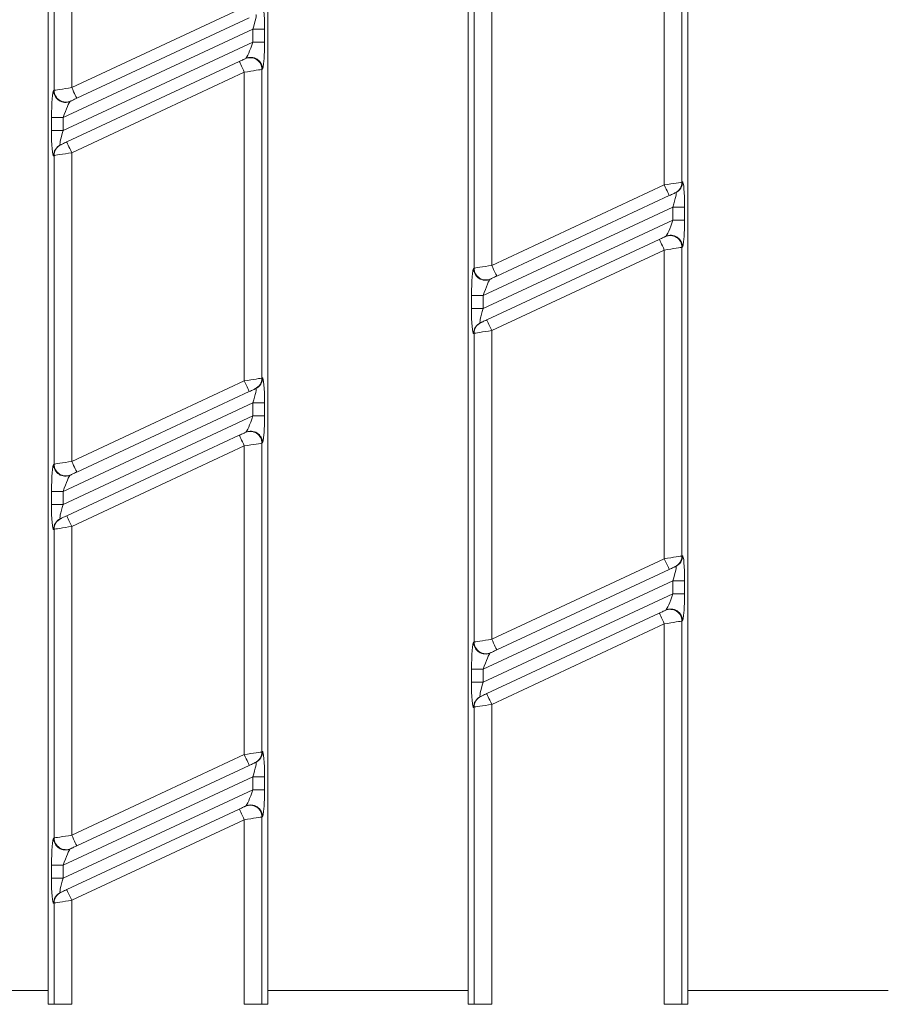
# Model space of a CAD drawing. Units: millimetres. Extents: x 80 to 4527, y 11 to 2910.
# Drawn here: x 972 to 1045, y 1148 to 1231 of the extents above; entities that cross this region are included whole.
import ezdxf

# ---------------------------------------------------------------- set-up
doc = ezdxf.new("R2010")
doc.units = ezdxf.units.MM
doc.header["$LTSCALE"] = 10

msp = doc.modelspace()

# ---------------------------------------------------------------- linework, layer by layer
at = {"color": 7, "linetype": 'Continuous', "lineweight": 15}
for p, q in [((974.291, 1147.991), (974.291, 1342.991)), ((992.891, 1342.991), (992.891, 1147.991)), ((1009.891, 1147.991), (1009.891, 1342.991)), ((1028.491, 1342.991), (1028.491, 1147.991)), ((974.783, 1225.43), (974.783, 1251.583)), ((976.278, 1251.815), (976.278, 1225.662)), ((1026.504, 1217.413), (1026.504, 1243.566)), ((1027.998, 1243.798), (1027.998, 1217.645)), ((1010.383, 1210.36), (1010.383, 1236.514)), ((1011.878, 1236.746), (1011.878, 1210.593)), ((976.278, 1225.662), (990.904, 1232.482)), ((991.326, 1231.576), (976.7, 1224.756)), ((991.624, 1230.612), (975.557, 1223.119)), ((992.621, 1230.612), (991.624, 1230.612)), ((991.624, 1229.508), (991.624, 1230.612)), ((992.621, 1230.612), (992.621, 1229.508)), ((975.557, 1222.016), (991.624, 1229.508)), ((992.621, 1229.508), (991.624, 1229.508)), ((990.979, 1228.104), (991.027, 1228.126)), ((975.855, 1221.052), (990.481, 1227.872)), ((992.446, 1227.22), (992.398, 1227.198)), ((992.398, 1227.198), (992.398, 1201.045)), ((990.904, 1226.966), (976.278, 1220.145)), ((990.904, 1200.812), (990.904, 1226.966)), ((974.736, 1225.408), (974.783, 1225.43)), ((976.202, 1224.524), (976.155, 1224.501)), ((974.561, 1222.016), (974.561, 1223.119)), ((975.557, 1223.119), (974.561, 1223.119)), ((975.557, 1223.119), (975.557, 1222.016)), ((975.557, 1222.016), (974.561, 1222.016)), ((975.309, 1220.797), (975.357, 1220.819)), ((974.783, 1219.913), (974.736, 1219.891)), ((974.783, 1193.76), (974.783, 1219.913)), ((976.278, 1220.145), (976.278, 1193.992)), ((1011.878, 1210.593), (1026.504, 1217.413)), ((1027.998, 1217.645), (1028.046, 1217.667)), ((1026.926, 1216.507), (1012.3, 1209.686)), ((1027.472, 1216.761), (1027.424, 1216.739)), ((1027.224, 1215.542), (1011.157, 1208.05)), ((1028.221, 1215.542), (1027.224, 1215.542)), ((1027.224, 1214.439), (1027.224, 1215.542)), ((1028.221, 1215.542), (1028.221, 1214.439)), ((1011.157, 1206.947), (1027.224, 1214.439)), ((1028.221, 1214.439), (1027.224, 1214.439)), ((1026.579, 1213.035), (1026.627, 1213.057)), ((1011.455, 1205.982), (1026.081, 1212.802)), ((1028.046, 1212.151), (1027.998, 1212.128)), ((1026.504, 1211.896), (1011.878, 1205.076)), ((1026.504, 1185.743), (1026.504, 1211.896)), ((1027.998, 1212.128), (1027.998, 1185.975)), ((1010.336, 1210.338), (1010.383, 1210.36)), ((1011.802, 1209.454), (1011.755, 1209.432)), ((1010.161, 1206.947), (1010.161, 1208.05)), ((1011.157, 1208.05), (1010.161, 1208.05)), ((1011.157, 1208.05), (1011.157, 1206.947)), ((1011.157, 1206.947), (1010.161, 1206.947)), ((1010.909, 1205.728), (1010.957, 1205.75)), ((1010.383, 1204.844), (1010.336, 1204.821)), ((1010.383, 1178.69), (1010.383, 1204.844)), ((1011.878, 1205.076), (1011.878, 1178.923)), ((976.278, 1193.992), (990.904, 1200.812)), ((992.398, 1201.045), (992.446, 1201.067)), ((991.326, 1199.906), (976.7, 1193.086)), ((991.872, 1200.161), (991.824, 1200.138)), ((991.624, 1198.942), (975.557, 1191.449)), ((992.621, 1198.942), (991.624, 1198.942)), ((991.624, 1197.838), (991.624, 1198.942)), ((992.621, 1198.942), (992.621, 1197.838)), ((975.557, 1190.346), (991.624, 1197.838)), ((992.621, 1197.838), (991.624, 1197.838)), ((990.979, 1196.434), (991.027, 1196.456)), ((975.855, 1189.382), (990.481, 1196.202)), ((992.446, 1195.55), (992.398, 1195.528)), ((992.398, 1195.528), (992.398, 1169.375)), ((990.904, 1195.296), (976.278, 1188.475)), ((990.904, 1169.142), (990.904, 1195.296)), ((974.736, 1193.738), (974.783, 1193.76)), ((976.202, 1192.854), (976.155, 1192.831)), ((974.561, 1190.346), (974.561, 1191.449)), ((975.557, 1191.449), (974.561, 1191.449)), ((975.557, 1191.449), (975.557, 1190.346)), ((975.557, 1190.346), (974.561, 1190.346)), ((975.309, 1189.127), (975.357, 1189.149)), ((974.783, 1188.243), (974.736, 1188.221)), ((974.783, 1162.09), (974.783, 1188.243)), ((976.278, 1188.475), (976.278, 1162.322)), ((1011.878, 1178.923), (1026.504, 1185.743)), ((1027.998, 1185.975), (1028.046, 1185.997)), ((1026.926, 1184.837), (1012.3, 1178.016)), ((1027.472, 1185.091), (1027.424, 1185.069)), ((1027.224, 1183.872), (1011.157, 1176.38)), ((1028.221, 1183.872), (1027.224, 1183.872)), ((1027.224, 1182.769), (1027.224, 1183.872)), ((1028.221, 1183.872), (1028.221, 1182.769)), ((1011.157, 1175.277), (1027.224, 1182.769)), ((1028.221, 1182.769), (1027.224, 1182.769)), ((1026.579, 1181.365), (1026.627, 1181.387)), ((1011.455, 1174.312), (1026.081, 1181.132)), ((1028.046, 1180.481), (1027.998, 1180.458)), ((1027.998, 1180.458), (1027.998, 1147.991)), ((1026.504, 1180.226), (1011.878, 1173.406)), ((1026.504, 1147.991), (1026.504, 1180.226)), ((1010.336, 1178.668), (1010.383, 1178.69)), ((1011.802, 1177.784), (1011.755, 1177.762)), ((1010.161, 1175.277), (1010.161, 1176.38)), ((1011.157, 1176.38), (1010.161, 1176.38)), ((1011.157, 1176.38), (1011.157, 1175.277)), ((1011.157, 1175.277), (1010.161, 1175.277)), ((1010.909, 1174.058), (1010.957, 1174.08)), ((1010.383, 1173.174), (1010.336, 1173.151)), ((1010.383, 1147.991), (1010.383, 1173.174)), ((1011.878, 1173.406), (1011.878, 1147.991)), ((976.278, 1162.322), (990.904, 1169.142)), ((992.398, 1169.375), (992.446, 1169.397)), ((991.326, 1168.236), (976.7, 1161.416)), ((991.872, 1168.491), (991.824, 1168.468)), ((991.624, 1167.272), (975.557, 1159.779)), ((992.621, 1167.272), (991.624, 1167.272)), ((991.624, 1166.168), (991.624, 1167.272)), ((992.621, 1167.272), (992.621, 1166.168)), ((975.557, 1158.676), (991.624, 1166.168)), ((992.621, 1166.168), (991.624, 1166.168)), ((990.979, 1164.764), (991.027, 1164.786)), ((975.855, 1157.712), (990.481, 1164.532)), ((992.446, 1163.88), (992.398, 1163.858)), ((992.398, 1163.858), (992.398, 1147.991)), ((990.904, 1163.626), (976.278, 1156.805)), ((990.904, 1147.991), (990.904, 1163.626)), ((974.736, 1162.068), (974.783, 1162.09)), ((976.202, 1161.184), (976.155, 1161.161)), ((974.561, 1158.676), (974.561, 1159.779)), ((975.557, 1159.779), (974.561, 1159.779)), ((975.557, 1159.779), (975.557, 1158.676)), ((975.557, 1158.676), (974.561, 1158.676)), ((975.309, 1157.457), (975.357, 1157.479)), ((974.783, 1156.573), (974.736, 1156.551)), ((974.783, 1147.991), (974.783, 1156.573)), ((976.278, 1156.805), (976.278, 1147.991)), ((974.291, 1149.159), (957.291, 1149.159)), ((1009.891, 1149.159), (992.891, 1149.159)), ((1045.491, 1149.159), (1028.491, 1149.159)), ((974.783, 1147.991), (974.291, 1147.991)), ((976.278, 1147.991), (974.783, 1147.991)), ((992.398, 1147.991), (990.904, 1147.991)), ((992.398, 1147.991), (992.891, 1147.991)), ((1010.383, 1147.991), (1009.891, 1147.991)), ((1011.878, 1147.991), (1010.383, 1147.991)), ((1027.998, 1147.991), (1026.504, 1147.991)), ((1027.998, 1147.991), (1028.491, 1147.991))]:
    msp.add_line(p, q, dxfattribs=at)
at = {"color": 7, "linetype": 'Continuous', "lineweight": 15, "flags": 128}
for points in [[(990.481, 1227.872), (990.573, 1227.915), (990.662, 1227.956), (990.745, 1227.995), (990.819, 1228.029), (990.881, 1228.058), (990.93, 1228.081), (990.963, 1228.096), (990.979, 1228.104)], [(990.904, 1226.966), (990.821, 1227.142), (990.742, 1227.312), (990.669, 1227.469), (990.605, 1227.606), (990.552, 1227.719), (990.513, 1227.803), (990.489, 1227.854), (990.481, 1227.872)], [(992.398, 1227.198), (992.348, 1227.19), (992.249, 1227.175), (992.104, 1227.152), (991.917, 1227.123), (991.696, 1227.089), (991.447, 1227.05), (991.18, 1227.009), (990.904, 1226.966)], [(974.783, 1225.43), (974.833, 1225.438), (974.932, 1225.453), (975.078, 1225.476), (975.264, 1225.505), (975.485, 1225.539), (975.734, 1225.578), (976.001, 1225.619), (976.278, 1225.662)], [(976.7, 1224.756), (976.692, 1224.773), (976.668, 1224.825), (976.629, 1224.909), (976.576, 1225.021), (976.512, 1225.159), (976.439, 1225.315), (976.36, 1225.485), (976.278, 1225.662)], [(976.7, 1224.756), (976.608, 1224.713), (976.519, 1224.671), (976.436, 1224.633), (976.362, 1224.598), (976.3, 1224.569), (976.252, 1224.547), (976.219, 1224.531), (976.202, 1224.524)], [(975.357, 1220.819), (975.373, 1220.827), (975.406, 1220.842), (975.455, 1220.865), (975.517, 1220.894), (975.591, 1220.928), (975.674, 1220.967), (975.763, 1221.009), (975.855, 1221.052)], [(975.855, 1221.052), (975.863, 1221.034), (975.887, 1220.983), (975.926, 1220.899), (975.979, 1220.786), (976.043, 1220.649), (976.116, 1220.492), (976.195, 1220.322), (976.278, 1220.145)], [(976.278, 1220.145), (976.001, 1220.102), (975.734, 1220.061), (975.485, 1220.022), (975.264, 1219.988), (975.078, 1219.959), (974.932, 1219.936), (974.833, 1219.921), (974.783, 1219.913)], [(1026.504, 1217.413), (1026.78, 1217.456), (1027.047, 1217.497), (1027.296, 1217.536), (1027.517, 1217.57), (1027.704, 1217.599), (1027.849, 1217.622), (1027.948, 1217.638), (1027.998, 1217.645)], [(1026.504, 1217.413), (1026.586, 1217.236), (1026.665, 1217.066), (1026.739, 1216.909), (1026.803, 1216.772), (1026.855, 1216.659), (1026.894, 1216.576), (1026.918, 1216.524), (1026.926, 1216.507)], [(1027.424, 1216.739), (1027.408, 1216.731), (1027.375, 1216.716), (1027.326, 1216.693), (1027.264, 1216.664), (1027.19, 1216.63), (1027.108, 1216.591), (1027.019, 1216.55), (1026.926, 1216.507)], [(1026.081, 1212.802), (1026.173, 1212.845), (1026.262, 1212.887), (1026.345, 1212.926), (1026.419, 1212.96), (1026.481, 1212.989), (1026.53, 1213.011), (1026.563, 1213.027), (1026.579, 1213.035)], [(1026.504, 1211.896), (1026.421, 1212.073), (1026.342, 1212.243), (1026.269, 1212.4), (1026.205, 1212.537), (1026.152, 1212.65), (1026.113, 1212.733), (1026.089, 1212.785), (1026.081, 1212.802)], [(1027.998, 1212.128), (1027.948, 1212.121), (1027.849, 1212.105), (1027.704, 1212.083), (1027.517, 1212.054), (1027.296, 1212.019), (1027.047, 1211.981), (1026.78, 1211.939), (1026.504, 1211.896)], [(1010.383, 1210.36), (1010.433, 1210.368), (1010.532, 1210.384), (1010.678, 1210.406), (1010.864, 1210.435), (1011.085, 1210.47), (1011.334, 1210.508), (1011.601, 1210.55), (1011.878, 1210.593)], [(1012.3, 1209.686), (1012.292, 1209.704), (1012.268, 1209.755), (1012.229, 1209.839), (1012.176, 1209.952), (1012.112, 1210.089), (1012.039, 1210.246), (1011.96, 1210.416), (1011.878, 1210.593)], [(1012.3, 1209.686), (1012.208, 1209.643), (1012.119, 1209.602), (1012.036, 1209.563), (1011.962, 1209.529), (1011.9, 1209.5), (1011.852, 1209.477), (1011.819, 1209.462), (1011.802, 1209.454)], [(1010.957, 1205.75), (1010.973, 1205.758), (1011.006, 1205.773), (1011.055, 1205.796), (1011.117, 1205.825), (1011.191, 1205.859), (1011.274, 1205.898), (1011.363, 1205.939), (1011.455, 1205.982)], [(1011.455, 1205.982), (1011.463, 1205.965), (1011.487, 1205.913), (1011.526, 1205.829), (1011.579, 1205.717), (1011.643, 1205.579), (1011.716, 1205.423), (1011.795, 1205.253), (1011.878, 1205.076)], [(1011.878, 1205.076), (1011.601, 1205.033), (1011.334, 1204.991), (1011.085, 1204.953), (1010.864, 1204.918), (1010.678, 1204.889), (1010.532, 1204.867), (1010.433, 1204.851), (1010.383, 1204.844)], [(990.904, 1200.812), (991.18, 1200.855), (991.447, 1200.897), (991.696, 1200.936), (991.917, 1200.97), (992.104, 1200.999), (992.249, 1201.022), (992.348, 1201.037), (992.398, 1201.045)], [(990.904, 1200.812), (990.986, 1200.636), (991.065, 1200.466), (991.139, 1200.309), (991.203, 1200.172), (991.255, 1200.059), (991.294, 1199.975), (991.318, 1199.924), (991.326, 1199.906)], [(991.824, 1200.138), (991.808, 1200.131), (991.775, 1200.115), (991.726, 1200.093), (991.664, 1200.064), (991.59, 1200.029), (991.508, 1199.991), (991.419, 1199.949), (991.326, 1199.906)], [(990.481, 1196.202), (990.573, 1196.245), (990.662, 1196.286), (990.745, 1196.325), (990.819, 1196.359), (990.881, 1196.388), (990.93, 1196.411), (990.963, 1196.426), (990.979, 1196.434)], [(990.904, 1195.296), (990.821, 1195.472), (990.742, 1195.642), (990.669, 1195.799), (990.605, 1195.936), (990.552, 1196.049), (990.513, 1196.133), (990.489, 1196.184), (990.481, 1196.202)], [(992.398, 1195.528), (992.348, 1195.52), (992.249, 1195.505), (992.104, 1195.482), (991.917, 1195.453), (991.696, 1195.419), (991.447, 1195.38), (991.18, 1195.339), (990.904, 1195.296)], [(974.783, 1193.76), (974.833, 1193.768), (974.932, 1193.783), (975.078, 1193.806), (975.264, 1193.835), (975.485, 1193.869), (975.734, 1193.908), (976.001, 1193.949), (976.278, 1193.992)], [(976.7, 1193.086), (976.692, 1193.103), (976.668, 1193.155), (976.629, 1193.239), (976.576, 1193.351), (976.512, 1193.489), (976.439, 1193.645), (976.36, 1193.815), (976.278, 1193.992)], [(976.7, 1193.086), (976.608, 1193.043), (976.519, 1193.001), (976.436, 1192.963), (976.362, 1192.928), (976.3, 1192.899), (976.252, 1192.877), (976.219, 1192.861), (976.202, 1192.854)], [(975.357, 1189.149), (975.373, 1189.157), (975.406, 1189.172), (975.455, 1189.195), (975.517, 1189.224), (975.591, 1189.258), (975.674, 1189.297), (975.763, 1189.339), (975.855, 1189.382)], [(975.855, 1189.382), (975.863, 1189.364), (975.887, 1189.313), (975.926, 1189.229), (975.979, 1189.116), (976.043, 1188.979), (976.116, 1188.822), (976.195, 1188.652), (976.278, 1188.475)], [(976.278, 1188.475), (976.001, 1188.432), (975.734, 1188.391), (975.485, 1188.352), (975.264, 1188.318), (975.078, 1188.289), (974.932, 1188.266), (974.833, 1188.251), (974.783, 1188.243)], [(1026.504, 1185.743), (1026.78, 1185.786), (1027.047, 1185.827), (1027.296, 1185.866), (1027.517, 1185.9), (1027.704, 1185.929), (1027.849, 1185.952), (1027.948, 1185.968), (1027.998, 1185.975)], [(1026.504, 1185.743), (1026.586, 1185.566), (1026.665, 1185.396), (1026.739, 1185.239), (1026.803, 1185.102), (1026.855, 1184.989), (1026.894, 1184.906), (1026.918, 1184.854), (1026.926, 1184.837)], [(1027.424, 1185.069), (1027.408, 1185.061), (1027.375, 1185.046), (1027.326, 1185.023), (1027.264, 1184.994), (1027.19, 1184.96), (1027.108, 1184.921), (1027.019, 1184.88), (1026.926, 1184.837)], [(1026.081, 1181.132), (1026.173, 1181.175), (1026.262, 1181.217), (1026.345, 1181.256), (1026.419, 1181.29), (1026.481, 1181.319), (1026.53, 1181.341), (1026.563, 1181.357), (1026.579, 1181.365)], [(1026.504, 1180.226), (1026.421, 1180.403), (1026.342, 1180.573), (1026.269, 1180.73), (1026.205, 1180.867), (1026.152, 1180.98), (1026.113, 1181.063), (1026.089, 1181.115), (1026.081, 1181.132)], [(1027.998, 1180.458), (1027.948, 1180.451), (1027.849, 1180.435), (1027.704, 1180.413), (1027.517, 1180.384), (1027.296, 1180.349), (1027.047, 1180.311), (1026.78, 1180.269), (1026.504, 1180.226)], [(1010.383, 1178.69), (1010.433, 1178.698), (1010.532, 1178.714), (1010.678, 1178.736), (1010.864, 1178.765), (1011.085, 1178.8), (1011.334, 1178.838), (1011.601, 1178.88), (1011.878, 1178.923)], [(1012.3, 1178.016), (1012.292, 1178.034), (1012.268, 1178.085), (1012.229, 1178.169), (1012.176, 1178.282), (1012.112, 1178.419), (1012.039, 1178.576), (1011.96, 1178.746), (1011.878, 1178.923)], [(1012.3, 1178.016), (1012.208, 1177.973), (1012.119, 1177.932), (1012.036, 1177.893), (1011.962, 1177.859), (1011.9, 1177.83), (1011.852, 1177.807), (1011.819, 1177.792), (1011.802, 1177.784)], [(1010.957, 1174.08), (1010.973, 1174.088), (1011.006, 1174.103), (1011.055, 1174.126), (1011.117, 1174.155), (1011.191, 1174.189), (1011.274, 1174.228), (1011.363, 1174.269), (1011.455, 1174.312)], [(1011.455, 1174.312), (1011.463, 1174.295), (1011.487, 1174.243), (1011.526, 1174.159), (1011.579, 1174.047), (1011.643, 1173.909), (1011.716, 1173.753), (1011.795, 1173.583), (1011.878, 1173.406)], [(1011.878, 1173.406), (1011.601, 1173.363), (1011.334, 1173.321), (1011.085, 1173.283), (1010.864, 1173.248), (1010.678, 1173.219), (1010.532, 1173.197), (1010.433, 1173.181), (1010.383, 1173.174)], [(990.904, 1169.142), (991.18, 1169.185), (991.447, 1169.227), (991.696, 1169.266), (991.917, 1169.3), (992.104, 1169.329), (992.249, 1169.352), (992.348, 1169.367), (992.398, 1169.375)], [(990.904, 1169.142), (990.986, 1168.966), (991.065, 1168.796), (991.139, 1168.639), (991.203, 1168.502), (991.255, 1168.389), (991.294, 1168.305), (991.318, 1168.254), (991.326, 1168.236)], [(991.824, 1168.468), (991.808, 1168.461), (991.775, 1168.445), (991.726, 1168.423), (991.664, 1168.394), (991.59, 1168.359), (991.508, 1168.321), (991.419, 1168.279), (991.326, 1168.236)], [(990.481, 1164.532), (990.573, 1164.575), (990.662, 1164.616), (990.745, 1164.655), (990.819, 1164.689), (990.881, 1164.718), (990.93, 1164.741), (990.963, 1164.756), (990.979, 1164.764)], [(990.904, 1163.626), (990.821, 1163.802), (990.742, 1163.972), (990.669, 1164.129), (990.605, 1164.266), (990.552, 1164.379), (990.513, 1164.463), (990.489, 1164.514), (990.481, 1164.532)], [(992.398, 1163.858), (992.348, 1163.85), (992.249, 1163.835), (992.104, 1163.812), (991.917, 1163.783), (991.696, 1163.749), (991.447, 1163.71), (991.18, 1163.669), (990.904, 1163.626)], [(974.783, 1162.09), (974.833, 1162.098), (974.932, 1162.113), (975.078, 1162.136), (975.264, 1162.165), (975.485, 1162.199), (975.734, 1162.238), (976.001, 1162.279), (976.278, 1162.322)], [(976.7, 1161.416), (976.692, 1161.433), (976.668, 1161.485), (976.629, 1161.569), (976.576, 1161.681), (976.512, 1161.819), (976.439, 1161.975), (976.36, 1162.145), (976.278, 1162.322)], [(976.7, 1161.416), (976.608, 1161.373), (976.519, 1161.331), (976.436, 1161.293), (976.362, 1161.258), (976.3, 1161.229), (976.252, 1161.207), (976.219, 1161.191), (976.202, 1161.184)], [(975.357, 1157.479), (975.373, 1157.487), (975.406, 1157.502), (975.455, 1157.525), (975.517, 1157.554), (975.591, 1157.588), (975.674, 1157.627), (975.763, 1157.669), (975.855, 1157.712)], [(975.855, 1157.712), (975.863, 1157.694), (975.887, 1157.643), (975.926, 1157.559), (975.979, 1157.446), (976.043, 1157.309), (976.116, 1157.152), (976.195, 1156.982), (976.278, 1156.805)], [(976.278, 1156.805), (976.001, 1156.762), (975.734, 1156.721), (975.485, 1156.682), (975.264, 1156.648), (975.078, 1156.619), (974.932, 1156.596), (974.833, 1156.581), (974.783, 1156.573)]]:
    msp.add_lwpolyline(points, dxfattribs=at)
at = {"color": 7, "linetype": 'Continuous', "lineweight": 15}
for centre, radius, start, end in [((991.398, 1227.197), 1, 0.06785, 114.79292), ((991.446, 1227.219), 1, 0.06785, 114.79292), ((975.735, 1225.409), 1, 180.06802, 294.79278), ((975.783, 1225.431), 1, 180.06808, 294.79283), ((975.731, 1219.896), 0.995, 115.06223, 180.28071), ((975.778, 1219.918), 0.995, 115.06227, 180.28067), ((1027.003, 1217.64), 0.995, 295.06231, 0.28066), ((1027.05, 1217.663), 0.995, 295.06231, 0.28055), ((1026.998, 1212.127), 1, 0.06812, 114.79276), ((1027.046, 1212.149), 1, 0.0679, 114.79276), ((1011.335, 1210.339), 1, 180.06786, 294.79298), ((1011.383, 1210.362), 1, 180.06786, 294.79298), ((1011.331, 1204.826), 0.995, 115.06217, 180.28077), ((1011.378, 1204.848), 0.995, 115.06217, 180.28077), ((991.403, 1201.04), 0.995, 295.0622, 0.28074), ((991.45, 1201.062), 0.995, 295.06207, 0.28087), ((991.398, 1195.527), 1, 0.06795, 114.79283), ((991.446, 1195.549), 1, 0.06773, 114.79283), ((975.735, 1193.739), 1, 180.06798, 294.79293), ((975.783, 1193.761), 1, 180.06798, 294.79293), ((975.731, 1188.226), 0.995, 115.06227, 180.28067), ((975.778, 1188.248), 0.995, 115.06227, 180.28067), ((1027.003, 1185.97), 0.995, 295.06237, 0.28048), ((1027.05, 1185.993), 0.995, 295.06224, 0.28062), ((1026.998, 1180.457), 1, 0.06808, 114.79258), ((1027.046, 1180.479), 1, 0.06776, 114.79332), ((1011.335, 1178.669), 1, 180.0681, 294.79296), ((1011.383, 1178.692), 1, 180.06802, 294.7926), ((1011.331, 1173.156), 0.995, 115.06239, 180.28076), ((1011.378, 1173.178), 0.995, 115.06221, 180.28052), ((991.403, 1169.37), 0.995, 295.06184, 0.28088), ((991.45, 1169.392), 0.995, 295.06229, 0.28086), ((991.398, 1163.857), 1, 0.06759, 114.79339), ((991.446, 1163.879), 1, 0.06791, 114.79265), ((975.783, 1162.091), 1, 180.06821, 294.79291), ((975.735, 1162.069), 1, 180.06814, 294.79256), ((975.731, 1156.556), 0.995, 115.06205, 180.28068), ((975.778, 1156.578), 0.995, 115.0625, 180.28066)]:
    msp.add_arc(centre, radius, start, end, dxfattribs=at)
for centre, major_axis, ratio, start_param, end_param in [((992.446, 1230.53), (0.007, 2.208), 0.079183, 4.74958, 6.320376), ((991.449, 1230.53), (0.438, 1.302), 0.102298, 4.80941, 6.380206), ((991.449, 1229.427), (0.438, 1.302), 0.102298, 3.238614, 4.80941), ((992.446, 1229.427), (0.007, 2.208), 0.079183, 3.178783, 4.74958), ((974.736, 1223.201), (0.007, 2.208), 0.079183, 0.037191, 1.607987), ((975.732, 1223.201), (0.438, 1.302), 0.102298, 0.097021, 1.667817), ((974.736, 1222.098), (0.007, 2.208), 0.079183, 1.607987, 3.178783), ((975.732, 1222.098), (0.438, 1.302), 0.102298, 1.667817, 3.238614), ((1028.046, 1215.461), (0.007, 2.208), 0.079183, 4.74958, 6.320376), ((1027.049, 1215.461), (0.438, 1.302), 0.102298, 4.80941, 6.380206), ((1027.049, 1214.357), (0.438, 1.302), 0.102298, 3.238614, 4.80941), ((1028.046, 1214.357), (0.007, 2.208), 0.079183, 3.178783, 4.74958), ((1010.336, 1208.131), (0.007, 2.208), 0.079183, 0.037191, 1.607987), ((1011.332, 1208.131), (0.438, 1.302), 0.102298, 0.097021, 1.667817), ((1010.336, 1207.028), (0.007, 2.208), 0.079183, 1.607987, 3.178783), ((1011.332, 1207.028), (0.438, 1.302), 0.102298, 1.667817, 3.238614), ((992.446, 1198.86), (0.007, 2.208), 0.079183, 4.74958, 6.320376), ((991.449, 1198.86), (0.438, 1.302), 0.102298, 4.80941, 6.380206), ((991.449, 1197.757), (0.438, 1.302), 0.102298, 3.238614, 4.80941), ((992.446, 1197.757), (0.007, 2.208), 0.079183, 3.178783, 4.74958), ((974.736, 1191.531), (0.007, 2.208), 0.079183, 0.037191, 1.607987), ((975.732, 1191.531), (0.438, 1.302), 0.102298, 0.097021, 1.667817), ((974.736, 1190.428), (0.007, 2.208), 0.079183, 1.607987, 3.178783), ((975.732, 1190.428), (0.438, 1.302), 0.102298, 1.667817, 3.238614), ((1028.046, 1183.791), (0.007, 2.208), 0.079183, 4.74958, 6.320376), ((1027.049, 1183.791), (0.438, 1.302), 0.102298, 4.80941, 6.380206), ((1027.049, 1182.687), (0.438, 1.302), 0.102298, 3.238614, 4.80941), ((1028.046, 1182.687), (0.007, 2.208), 0.079183, 3.178783, 4.74958), ((1010.336, 1176.461), (0.007, 2.208), 0.079183, 0.037191, 1.607987), ((1011.332, 1176.461), (0.438, 1.302), 0.102298, 0.097021, 1.667817), ((1010.336, 1175.358), (0.007, 2.208), 0.079183, 1.607987, 3.178783), ((1011.332, 1175.358), (0.438, 1.302), 0.102298, 1.667817, 3.238614), ((992.446, 1167.19), (0.007, 2.208), 0.079183, 4.74958, 6.320376), ((991.449, 1167.19), (0.438, 1.302), 0.102298, 4.80941, 6.380206), ((991.449, 1166.087), (0.438, 1.302), 0.102298, 3.238614, 4.80941), ((992.446, 1166.087), (0.007, 2.208), 0.079183, 3.178783, 4.74958), ((974.736, 1159.861), (0.007, 2.208), 0.079183, 0.037191, 1.607987), ((975.732, 1159.861), (0.438, 1.302), 0.102298, 0.097021, 1.667817), ((974.736, 1158.758), (0.007, 2.208), 0.079183, 1.607987, 3.178783), ((975.732, 1158.758), (0.438, 1.302), 0.102298, 1.667817, 3.238614)]:
    msp.add_ellipse(centre, major_axis=major_axis, ratio=ratio, start_param=start_param, end_param=end_param, dxfattribs=at)

doc.saveas('drawing.dxf')
